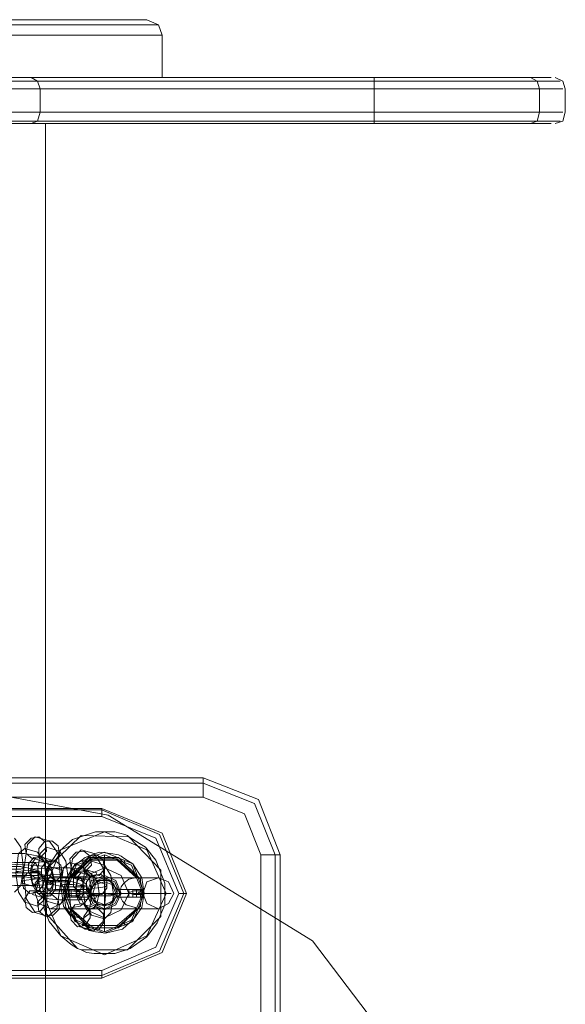
# Model space of a CAD drawing. Units: millimetres. Extents: x -3501 to 3500, y -1696 to 1695.
# Drawn here: x 38 to 180, y 978 to 1234 of the extents above; entities that cross this region are included whole.
import ezdxf

# ---------------------------------------------------------------- set-up
doc = ezdxf.new("R2010")
doc.units = ezdxf.units.MM

# ---------------------------------------------------------------- blocks, each defined once
blk = doc.blocks.new('WMF0')
at = {"color": 1, "lineweight": 0}
for points in [[(2414.14, -1114.96), (2409.13, -1114.96), (2395.61, -1114.96), (2377.26, -1114.96), (2358.74, -1114.96), (2345.22, -1114.96), (2340.38, -1114.96)], [(2412.63, -1114.29), (2407.96, -1114.29), (2394.95, -1114.29), (2377.26, -1114.29), (2359.41, -1114.29), (2346.39, -1114.29), (2341.72, -1114.29)], [(2345.22, -1114.96), (2358.74, -1114.96), (2377.26, -1114.96), (2395.61, -1114.96), (2409.13, -1114.96), (2414.14, -1114.96)], [(2346.39, -1114.29), (2359.41, -1114.29), (2377.26, -1114.29), (2394.95, -1114.29), (2407.96, -1114.29), (2412.63, -1114.29)], [(2412.63, -1114.29), (2414.14, -1114.96), (2414.64, -1116.3)], [(2339.72, -1116.3), (2344.72, -1116.3), (2358.4, -1116.3), (2377.26, -1116.3), (2395.95, -1116.3), (2409.63, -1116.3), (2414.64, -1116.3)], [(2409.63, -1116.3), (2395.95, -1116.3), (2377.26, -1116.3), (2358.4, -1116.3), (2344.72, -1116.3), (2339.72, -1116.3)], [(2414.64, -1121.8), (2414.64, -1116.3)], [(2414.64, -1121.8), (2409.63, -1121.8), (2395.95, -1121.8), (2377.26, -1121.8), (2358.4, -1121.8), (2344.72, -1121.8), (2339.72, -1121.8)], [(2344.72, -1121.8), (2358.4, -1121.8), (2377.26, -1121.8), (2395.95, -1121.8), (2409.63, -1121.8), (2414.64, -1121.8)]]:
    blk.add_lwpolyline(points, dxfattribs=at)
at = {"color": 2, "lineweight": 0}
for points in [[(2312.35, -1121.8), (2442.17, -1121.8)], [(2397.62, -1121.8), (2385.27, -1121.8), (2369.08, -1121.8), (2356.9, -1121.8)], [(2397.62, -1121.8), (2398.45, -1122.3), (2398.78, -1123.3)], [(2462.53, -1121.8), (2397.62, -1121.8)], [(2442.17, -1123.3), (2442.17, -1122.3), (2442.17, -1121.8)], [(2442.17, -1121.8), (2457.19, -1121.8), (2465.2, -1121.8), (2462.53, -1121.8)], [(2442.17, -1121.8), (2442.17, -1122.3), (2442.17, -1123.3)], [(2442.17, -1121.8), (2457.19, -1121.8), (2465.2, -1121.8), (2462.53, -1121.8)], [(2462.53, -1121.8), (2463.36, -1122.3), (2463.69, -1123.3)], [(2465.7, -1121.8), (2466.7, -1122.3), (2467.03, -1123.3)], [(2312.35, -1122.3), (2442.17, -1122.3)], [(2398.45, -1122.3), (2385.6, -1122.3), (2368.75, -1122.3), (2355.9, -1122.3)], [(2463.36, -1122.3), (2398.45, -1122.3)], [(2442.17, -1122.3), (2457.85, -1122.3), (2466.36, -1122.3), (2463.36, -1122.3)], [(2442.17, -1123.3), (2312.35, -1123.3), (2312.35, -1126.31), (2442.17, -1126.31)], [(2355.57, -1123.3), (2368.58, -1123.3), (2385.77, -1123.3), (2398.78, -1123.3)], [(2398.78, -1123.3), (2463.69, -1123.3), (2463.69, -1126.31), (2398.78, -1126.31)], [(2398.78, -1126.31), (2398.78, -1123.3)], [(2398.78, -1126.31), (2398.78, -1123.3)], [(2463.69, -1123.3), (2466.7, -1123.3), (2458.19, -1123.3), (2442.17, -1123.3)], [(2442.17, -1126.31), (2442.17, -1123.3)], [(2442.17, -1123.3), (2458.19, -1123.3), (2466.7, -1123.3), (2463.69, -1123.3)], [(2442.17, -1126.31), (2442.17, -1123.3)], [(2467.03, -1126.31), (2467.03, -1123.3)], [(2398.78, -1126.31), (2385.77, -1126.31), (2368.58, -1126.31), (2355.57, -1126.31)], [(2398.78, -1126.31), (2398.45, -1127.48), (2397.62, -1127.81)], [(2442.17, -1126.31), (2458.19, -1126.31), (2466.7, -1126.31), (2463.69, -1126.31)], [(2442.17, -1126.31), (2442.17, -1127.48), (2442.17, -1127.81)], [(2463.69, -1126.31), (2463.36, -1127.48), (2462.53, -1127.81)], [(2465.7, -1127.81), (2466.7, -1127.48), (2467.03, -1126.31)], [(2442.17, -1127.48), (2312.35, -1127.48)], [(2442.17, -1127.81), (2312.35, -1127.81)], [(2355.9, -1127.48), (2368.75, -1127.48), (2385.6, -1127.48), (2398.45, -1127.48)], [(2356.9, -1127.81), (2369.08, -1127.81), (2385.27, -1127.81), (2397.62, -1127.81)], [(2397.62, -1127.81), (2462.53, -1127.81)], [(2398.45, -1127.48), (2463.36, -1127.48)], [(2463.36, -1127.48), (2466.36, -1127.48), (2457.85, -1127.48), (2442.17, -1127.48)], [(2462.53, -1127.81), (2465.2, -1127.81), (2457.19, -1127.81), (2442.17, -1127.81)]]:
    blk.add_lwpolyline(points, dxfattribs=at)
at = {"color": 253, "lineweight": 0}
for points in [[(2355.07, -1127.81), (2361.58, -1127.81), (2377.26, -1127.81), (2392.94, -1127.81), (2399.45, -1127.81)], [(2399.45, -2334.21), (2399.45, -1127.81)], [(2395.45, -1227.76), (2396.28, -1226.92), (2396.62, -1224.59), (2396.28, -1221.92), (2395.45, -1220.75)], [(2398.12, -1220.58), (2397.12, -1221.58), (2396.62, -1225.09), (2396.95, -1228.59), (2398.12, -1230.43)], [(2399.95, -1221.08), (2398.12, -1220.58)], [(2399.79, -1230.93), (2400.95, -1229.93), (2401.45, -1226.42), (2401.12, -1222.75), (2399.95, -1221.08)], [(2391.94, -1223.25), (2392.11, -1222.92), (2394.11, -1222.75), (2396.78, -1222.75), (2398.62, -1223.09)], [(2396.78, -1222.09), (2395.95, -1222.75), (2395.61, -1225.26), (2395.95, -1227.76), (2396.78, -1229.09)], [(2398.45, -1222.59), (2396.78, -1222.09)], [(2399.62, -1221.92), (2398.78, -1222.75), (2398.45, -1225.09), (2398.78, -1227.59), (2399.62, -1228.93)], [(2398.45, -1229.59), (2399.29, -1228.76), (2399.62, -1226.42), (2399.29, -1223.75), (2398.45, -1222.59)], [(2401.29, -1222.42), (2399.62, -1221.92)], [(2401.29, -1229.43), (2402.12, -1228.59), (2402.46, -1226.26), (2402.12, -1223.75), (2401.29, -1222.42)], [(2404.12, -1222.25), (2402.96, -1223.42), (2402.46, -1226.76), (2402.79, -1230.43), (2403.96, -1232.26)], [(2405.79, -1222.75), (2404.12, -1222.25)], [(2405.79, -1232.76), (2406.96, -1231.6), (2407.29, -1228.26), (2406.96, -1224.59), (2405.79, -1222.75)], [(2407.13, -1222.92), (2407.13, -1223.25)], [(2390.44, -1224.76), (2390.78, -1224.42), (2393.61, -1224.09), (2397.45, -1224.25), (2399.95, -1224.42)], [(2400.29, -1223.59), (2400.12, -1223.75), (2398.12, -1223.92), (2395.45, -1223.92), (2393.61, -1223.75)], [(2398.12, -1223.42), (2397.78, -1223.92), (2397.45, -1225.26), (2397.78, -1226.76), (2398.12, -1227.43)], [(2399.95, -1224.09), (2398.12, -1223.42)], [(2398.62, -1223.09), (2400.29, -1223.59)], [(2399.95, -1227.93), (2400.29, -1227.59), (2400.62, -1226.26), (2400.29, -1224.76), (2399.95, -1224.09)], [(2402.62, -1223.92), (2401.79, -1224.59), (2401.45, -1226.92), (2401.79, -1229.59), (2402.62, -1230.76)], [(2411.63, -1225.92), (2408.96, -1223.25), (2405.13, -1223.25), (2402.46, -1225.92)], [(2411.47, -1225.92), (2408.8, -1223.42), (2405.29, -1223.42), (2402.62, -1225.92)], [(2404.29, -1224.42), (2402.62, -1223.92)], [(2402.79, -1225.92), (2405.29, -1223.59), (2408.8, -1223.59), (2411.3, -1225.92)], [(2405.46, -1223.75), (2404.63, -1224.59), (2404.29, -1226.92), (2404.63, -1229.43), (2405.46, -1230.76)], [(2404.29, -1223.75), (2404.46, -1223.92)], [(2407.13, -1224.25), (2405.46, -1223.75)], [(2407.13, -1226.09), (2407.13, -1223.25)], [(2407.13, -1231.26), (2407.96, -1230.43), (2408.3, -1228.09), (2407.96, -1225.59), (2407.13, -1224.25)], [(2409.8, -1223.75), (2409.63, -1223.92)], [(2401.62, -1224.92), (2401.45, -1225.42), (2398.62, -1225.59), (2394.78, -1225.59), (2392.28, -1225.26)], [(2393.28, -1224.76), (2393.45, -1224.59), (2394.61, -1224.42), (2396.12, -1224.42), (2397.12, -1224.59)], [(2398.78, -1225.09), (2398.78, -1225.26), (2397.62, -1225.26), (2396.12, -1225.26), (2395.11, -1225.26)], [(2397.12, -1224.59), (2398.78, -1225.09)], [(2397.78, -1225.09), (2397.95, -1224.76), (2399.95, -1224.59), (2402.62, -1224.59), (2404.46, -1224.76)], [(2399.45, -1225.59), (2397.78, -1225.09)], [(2406.13, -1225.26), (2405.96, -1225.59), (2403.96, -1225.76), (2401.29, -1225.76), (2399.45, -1225.59)], [(2399.95, -1224.42), (2401.62, -1224.92)], [(2404.12, -1225.26), (2403.62, -1225.76), (2403.46, -1227.09), (2403.62, -1228.59), (2403.96, -1229.26)], [(2405.79, -1225.76), (2404.12, -1225.26)], [(2404.29, -1231.26), (2405.13, -1230.6), (2405.46, -1228.09), (2405.13, -1225.59), (2404.29, -1224.42)], [(2404.46, -1224.76), (2406.13, -1225.26)], [(2391.94, -1226.26), (2392.11, -1225.92), (2394.11, -1225.76), (2396.78, -1225.76), (2398.62, -1226.09)], [(2400.29, -1226.59), (2400.12, -1226.76), (2398.12, -1226.92), (2395.45, -1226.92), (2393.61, -1226.76)], [(2396.45, -1226.59), (2396.62, -1226.26), (2399.45, -1225.92), (2403.29, -1225.92), (2405.79, -1226.26)], [(2398.12, -1227.09), (2396.45, -1226.59)], [(2407.46, -1226.76), (2407.29, -1227.09), (2404.46, -1227.43), (2400.62, -1227.43), (2398.12, -1227.09)], [(2398.62, -1226.09), (2400.29, -1226.59)], [(2399.29, -1226.42), (2399.29, -1226.26), (2400.45, -1226.26), (2401.96, -1226.26), (2402.96, -1226.42)], [(2400.95, -1226.92), (2399.29, -1226.42)], [(2411.47, -1225.92), (2414.14, -1225.92), (2412.3, -1225.92), (2407.13, -1225.92), (2401.96, -1225.92), (2400.12, -1225.92), (2402.79, -1225.92)], [(2402.46, -1225.92), (2402.46, -1226.09), (2402.29, -1226.42), (2402.12, -1227.09), (2402.12, -1227.93), (2402.12, -1228.59), (2402.29, -1229.26), (2402.46, -1229.59), (2402.46, -1229.76)], [(2402.79, -1225.92), (2402.62, -1225.92), (2402.46, -1225.92)], [(2402.79, -1229.93), (2402.96, -1229.76), (2403.96, -1229.59), (2404.63, -1229.09), (2404.96, -1228.59), (2405.13, -1227.93), (2404.96, -1227.43), (2404.79, -1226.76), (2404.12, -1226.26), (2402.96, -1225.92), (2402.79, -1225.92)], [(2402.96, -1226.42), (2404.63, -1226.92)], [(2405.29, -1227.43), (2406.29, -1226.26), (2407.8, -1226.26), (2408.8, -1227.43)], [(2405.79, -1229.76), (2406.13, -1229.26), (2406.46, -1227.93), (2406.29, -1226.59), (2405.79, -1225.76)], [(2405.79, -1226.26), (2407.46, -1226.76)], [(2407.13, -1229.93), (2407.13, -1229.26), (2407.13, -1227.93), (2407.13, -1226.42), (2407.13, -1225.92)], [(2407.13, -1226.42), (2407.13, -1227.93), (2407.13, -1229.26), (2407.13, -1229.93)], [(2411.3, -1229.93), (2411.13, -1229.76), (2409.96, -1229.43), (2409.46, -1228.93), (2409.13, -1228.26), (2409.13, -1227.76), (2409.3, -1227.09), (2409.63, -1226.59), (2410.3, -1226.09), (2411.13, -1225.92), (2411.3, -1225.92)], [(2411.63, -1225.92), (2411.47, -1225.92), (2411.3, -1225.92)], [(2411.63, -1225.92), (2411.8, -1226.09), (2411.8, -1226.42), (2411.97, -1227.09), (2412.13, -1227.93), (2411.97, -1228.59), (2411.8, -1229.26), (2411.8, -1229.59), (2411.63, -1229.76)], [(2397.78, -1228.09), (2397.95, -1227.76), (2399.95, -1227.59), (2402.62, -1227.59), (2404.46, -1227.76)], [(2399.45, -1228.59), (2397.78, -1228.09)], [(2398.12, -1227.43), (2399.95, -1227.93)], [(2412.13, -1227.93), (2415.8, -1227.93), (2415.14, -1227.93), (2410.3, -1227.93), (2403.96, -1227.93), (2399.12, -1227.93), (2398.45, -1227.93), (2402.12, -1227.93)], [(2404.63, -1226.92), (2404.63, -1227.09), (2403.46, -1227.09), (2401.96, -1227.09), (2400.95, -1226.92)], [(2402.12, -1227.43), (2402.96, -1227.43), (2405.13, -1227.43)], [(2403.46, -1227.43), (2402.12, -1227.43)], [(2402.12, -1227.43), (2402.12, -1228.43)], [(2402.12, -1227.43), (2402.12, -1228.43)], [(2411.47, -1227.93), (2407.96, -1227.93), (2403.79, -1227.93), (2402.12, -1227.93)], [(2402.29, -1227.43), (2402.29, -1227.59)], [(2402.29, -1228.09), (2402.29, -1228.43)], [(2402.46, -1227.43), (2402.46, -1228.43)], [(2402.79, -1227.43), (2402.79, -1228.43)], [(2405.29, -1227.43), (2403.46, -1227.43)], [(2403.46, -1227.43), (2403.46, -1228.43), (2405.29, -1228.43)], [(2403.79, -1227.43), (2403.79, -1227.59)], [(2403.79, -1228.09), (2403.79, -1228.43)], [(2404.46, -1227.76), (2406.13, -1228.26)], [(2404.46, -1227.93), (2405.13, -1227.93)], [(2405.29, -1227.43), (2405.13, -1227.43)], [(2405.13, -1227.43), (2405.29, -1227.43)], [(2405.13, -1227.43), (2405.13, -1227.93), (2405.13, -1228.26)], [(2405.29, -1228.26), (2405.29, -1227.93), (2405.29, -1227.43)], [(2405.29, -1227.43), (2405.29, -1228.26)], [(2405.29, -1228.43), (2405.29, -1227.43)], [(2405.29, -1227.43), (2405.29, -1228.43)], [(2405.29, -1227.43), (2405.29, -1228.43)], [(2405.29, -1227.43), (2405.29, -1228.43)], [(2405.29, -1227.43), (2405.29, -1228.43)], [(2405.29, -1227.43), (2405.29, -1228.43)], [(2408.8, -1227.43), (2408.8, -1227.93), (2408.8, -1228.26)], [(2410.8, -1227.43), (2408.8, -1227.43)], [(2408.8, -1227.43), (2408.96, -1227.43)], [(2408.8, -1228.43), (2408.8, -1227.43)], [(2408.96, -1227.43), (2408.8, -1227.43)], [(2408.8, -1227.43), (2408.8, -1228.43)], [(2408.8, -1227.43), (2408.8, -1228.26), (2408.8, -1228.43)], [(2408.8, -1227.43), (2408.8, -1228.43)], [(2408.8, -1227.43), (2408.8, -1228.43)], [(2408.8, -1227.43), (2408.8, -1228.43)], [(2408.8, -1227.43), (2408.8, -1228.43)], [(2408.96, -1227.43), (2411.3, -1227.43), (2412.13, -1227.43)], [(2408.96, -1228.43), (2408.96, -1228.26), (2409.13, -1227.93), (2408.96, -1227.43)], [(2409.13, -1227.93), (2410.3, -1227.93)], [(2410.3, -1227.43), (2410.3, -1227.76)], [(2410.3, -1227.93), (2410.3, -1228.43)], [(2412.13, -1227.43), (2410.8, -1227.43)], [(2410.8, -1227.43), (2410.8, -1228.43)], [(2411.3, -1227.43), (2411.3, -1228.43)], [(2411.3, -1227.43), (2411.3, -1227.59)], [(2411.3, -1228.09), (2411.3, -1228.43)], [(2411.8, -1227.43), (2411.8, -1227.76)], [(2411.8, -1227.93), (2411.8, -1228.43)], [(2411.97, -1227.43), (2411.97, -1227.76)], [(2411.97, -1227.43), (2411.97, -1227.59)], [(2412.13, -1227.93), (2411.97, -1227.93)], [(2411.97, -1227.93), (2411.97, -1228.43)], [(2411.97, -1228.09), (2411.97, -1228.43)], [(2412.13, -1227.43), (2412.13, -1228.43)], [(2396.78, -1229.09), (2398.45, -1229.59)], [(2406.13, -1228.26), (2405.96, -1228.59), (2403.96, -1228.76), (2401.29, -1228.76), (2399.45, -1228.59)], [(2399.62, -1228.93), (2401.29, -1229.43)], [(2405.13, -1228.43), (2402.96, -1228.43), (2402.12, -1228.43)], [(2402.12, -1228.43), (2403.46, -1228.43)], [(2402.79, -1228.26), (2402.79, -1228.43)], [(2403.96, -1229.26), (2405.79, -1229.76)], [(2405.13, -1228.26), (2405.29, -1228.26), (2405.29, -1228.43), (2405.13, -1228.43)], [(2405.13, -1228.26), (2405.13, -1228.43)], [(2408.8, -1228.26), (2407.8, -1229.43), (2406.29, -1229.43), (2405.29, -1228.26)], [(2408.8, -1228.26), (2408.96, -1228.43), (2408.8, -1228.43)], [(2408.8, -1228.43), (2410.8, -1228.43)], [(2412.13, -1228.43), (2411.3, -1228.43), (2408.96, -1228.43)], [(2410.8, -1228.43), (2412.13, -1228.43)], [(2398.12, -1230.43), (2399.79, -1230.93)], [(2411.47, -1229.93), (2414.14, -1229.93), (2412.3, -1229.93), (2407.13, -1229.93), (2401.96, -1229.93), (2400.12, -1229.93), (2402.79, -1229.93)], [(2402.46, -1229.76), (2405.13, -1232.43), (2408.96, -1232.43), (2411.63, -1229.76)], [(2402.46, -1229.76), (2402.62, -1229.93), (2402.79, -1229.93)], [(2402.62, -1229.93), (2405.29, -1232.43), (2408.8, -1232.43), (2411.47, -1229.93)], [(2411.3, -1229.93), (2408.8, -1232.1), (2405.29, -1232.1), (2402.79, -1229.93)], [(2407.13, -1229.59), (2407.13, -1232.43)], [(2411.3, -1229.93), (2411.47, -1229.93), (2411.63, -1229.76)], [(2402.62, -1230.76), (2404.29, -1231.26)], [(2404.29, -1232.1), (2404.29, -1231.93), (2404.46, -1231.76)], [(2405.46, -1230.76), (2407.13, -1231.26)], [(2409.8, -1232.1), (2409.8, -1231.93), (2409.63, -1231.76)], [(2403.96, -1232.26), (2405.79, -1232.76)], [(2407.13, -1232.93), (2407.13, -1232.76), (2407.13, -1232.43)]]:
    blk.add_lwpolyline(points, dxfattribs=at)
at = {"color": 5, "lineweight": 0}
for points in [[(2376.93, -1212.07), (2407.63, -1217.75), (2434.16, -1234.1), (2453.01, -1258.96), (2461.52, -1289)], [(2404.12, -1235.27), (2404.79, -1235.6), (2405.79, -1235.77), (2408.46, -1235.77), (2410.47, -1235.1), (2412.63, -1233.6), (2413.97, -1231.76), (2414.97, -1229.43), (2414.97, -1226.59), (2413.8, -1223.59), (2412.47, -1221.92), (2411.13, -1221.08), (2410.3, -1220.58), (2410.13, -1220.42), (2409.8, -1220.25), (2408.46, -1219.92), (2405.96, -1219.92), (2402.96, -1220.92), (2400.95, -1222.75), (2399.62, -1224.76), (2399.12, -1227.09), (2399.29, -1229.93), (2399.95, -1231.6), (2401.45, -1233.43), (2402.79, -1234.6), (2403.62, -1235.1)], [(2403.62, -1235.1), (2399.62, -1230.6), (2399.79, -1224.59), (2404.12, -1220.42), (2410.3, -1220.58), (2414.47, -1224.92), (2414.47, -1230.93), (2410.13, -1235.27), (2404.12, -1235.27)], [(2403.62, -1235.1), (2404.12, -1235.27)]]:
    blk.add_lwpolyline(points, dxfattribs=at)
at = {"color": 7, "lineweight": 0}
for points in [[(2419.98, -1212.91), (2334.04, -1212.91)], [(2419.98, -1212.91), (2334.04, -1212.91)], [(2334.04, -1213.58), (2419.98, -1213.58)], [(2429.99, -1222.92), (2427.15, -1215.74), (2419.98, -1212.91)], [(2419.98, -1212.91), (2419.98, -1213.58), (2419.98, -1215.41)], [(2429.99, -1222.92), (2427.15, -1215.74), (2419.98, -1212.91)], [(2419.98, -1215.41), (2419.98, -1213.58), (2419.98, -1212.91)], [(2419.98, -1212.91), (2427.15, -1215.74), (2429.99, -1222.92)], [(2419.98, -1213.58), (2426.65, -1216.25), (2429.32, -1222.92)], [(2334.04, -1215.41), (2419.98, -1215.41)], [(2419.98, -1215.41), (2425.32, -1217.58), (2427.48, -1222.92)], [(2419.98, -1215.41), (2425.32, -1217.58), (2427.48, -1222.92)], [(2347.39, -1216.91), (2406.79, -1216.91)], [(2406.79, -1217.08), (2347.39, -1217.08)], [(2406.79, -1216.91), (2406.79, -1217.08), (2406.79, -1217.91)], [(2406.79, -1216.91), (2414.64, -1220.08), (2417.81, -1227.93), (2414.64, -1235.6), (2406.79, -1238.94)], [(2406.79, -1238.6), (2414.3, -1235.43), (2417.47, -1227.93), (2414.3, -1220.25), (2406.79, -1217.08)], [(2347.39, -1217.91), (2406.79, -1217.91)], [(2406.79, -1217.91), (2413.8, -1220.75), (2416.81, -1227.93), (2413.8, -1234.93), (2406.79, -1237.94)], [(2427.48, -1222.92), (2429.32, -1222.92), (2429.99, -1222.92)], [(2427.48, -1222.92), (2427.48, -1256.46)], [(2429.32, -1419.82), (2429.32, -1222.92)], [(2429.99, -1419.82), (2429.99, -1222.92)], [(2429.99, -1222.92), (2429.99, -1419.82)], [(2417.81, -1227.93), (2417.47, -1227.93), (2416.81, -1227.93)], [(2406.79, -1237.94), (2347.39, -1237.94)], [(2406.79, -1237.94), (2406.79, -1238.6), (2406.79, -1238.94)], [(2406.79, -1238.6), (2347.39, -1238.6)], [(2406.79, -1238.94), (2347.39, -1238.94)]]:
    blk.add_lwpolyline(points, dxfattribs=at)
at = {"color": 1, "lineweight": 0}
for points in [[(2399.12, -1227.93), (2401.45, -1222.25), (2407.13, -1219.92), (2412.63, -1222.25), (2415.14, -1227.93), (2412.63, -1233.43), (2407.13, -1235.93), (2401.45, -1233.43), (2399.12, -1227.93)], [(2415.14, -1227.93), (2412.63, -1222.25), (2407.13, -1219.92), (2401.45, -1222.25), (2399.12, -1227.93), (2401.45, -1233.43), (2407.13, -1235.93), (2412.63, -1233.43), (2415.14, -1227.93)], [(2412.3, -1227.93), (2410.8, -1224.09), (2407.13, -1222.59), (2403.29, -1224.09), (2401.79, -1227.93), (2403.29, -1231.6), (2407.13, -1233.1), (2410.8, -1231.6), (2412.3, -1227.93)], [(2412.3, -1227.93), (2410.8, -1224.09), (2407.13, -1222.59), (2403.29, -1224.09), (2401.79, -1227.93), (2403.29, -1231.6), (2407.13, -1233.1), (2410.8, -1231.6), (2412.3, -1227.93)], [(2410.3, -1227.93), (2409.3, -1225.59), (2407.13, -1224.59), (2404.79, -1225.59), (2403.79, -1227.93), (2404.79, -1230.09), (2407.13, -1231.1), (2409.3, -1230.09), (2410.3, -1227.93)], [(2410.3, -1227.93), (2409.3, -1225.59), (2407.13, -1224.59), (2404.79, -1225.59), (2403.79, -1227.93), (2404.79, -1230.09), (2407.13, -1231.1), (2409.3, -1230.09), (2410.3, -1227.93)], [(2409.3, -1227.93), (2408.63, -1226.26), (2407.13, -1225.59), (2405.46, -1226.26), (2404.79, -1227.93), (2405.46, -1229.43), (2407.13, -1230.09), (2408.63, -1229.43), (2409.3, -1227.93)], [(2409.3, -1227.93), (2408.63, -1226.26), (2407.13, -1225.59), (2405.46, -1226.26), (2404.79, -1227.93), (2405.46, -1229.43), (2407.13, -1230.09), (2408.63, -1229.43), (2409.3, -1227.93)]]:
    blk.add_lwpolyline(points, close=True, dxfattribs=at)
at = {"color": 253, "lineweight": 0}
for points in [[(2398.62, -1220.58), (2399.45, -1221.25), (2399.62, -1222.42), (2398.78, -1223.25), (2397.78, -1223.42), (2396.95, -1222.75), (2396.78, -1221.58), (2397.62, -1220.75), (2398.62, -1220.58)], [(2400.29, -1221.08), (2401.12, -1221.75), (2401.29, -1222.92), (2400.62, -1223.75), (2399.45, -1223.92), (2398.62, -1223.25), (2398.62, -1222.09), (2399.29, -1221.25), (2400.29, -1221.08)], [(2412.13, -1227.93), (2410.63, -1224.25), (2407.13, -1222.92), (2403.46, -1224.25), (2402.12, -1227.93), (2403.46, -1231.43), (2407.13, -1232.93), (2410.63, -1231.43), (2412.13, -1227.93)], [(2404.46, -1222.42), (2405.29, -1223.09), (2405.46, -1224.25), (2404.63, -1225.09), (2403.62, -1225.26), (2402.79, -1224.59), (2402.62, -1223.42), (2403.46, -1222.59), (2404.46, -1222.42)], [(2406.13, -1222.92), (2406.96, -1223.59), (2407.13, -1224.76), (2406.46, -1225.59), (2405.29, -1225.76), (2404.46, -1225.09), (2404.46, -1223.92), (2405.13, -1223.09), (2406.13, -1222.92)], [(2398.12, -1225.92), (2399.29, -1225.76), (2399.95, -1224.92), (2399.79, -1223.75), (2398.95, -1223.09), (2397.95, -1223.25), (2397.28, -1224.09), (2397.28, -1225.26), (2398.12, -1225.92)], [(2398.12, -1226.92), (2397.78, -1226.59), (2397.62, -1225.42), (2397.78, -1224.42), (2398.12, -1223.92), (2398.45, -1224.42), (2398.62, -1225.42), (2398.45, -1226.59), (2398.12, -1226.92)], [(2399.79, -1226.42), (2400.95, -1226.26), (2401.62, -1225.42), (2401.45, -1224.25), (2400.62, -1223.59), (2399.62, -1223.75), (2398.95, -1224.59), (2398.95, -1225.76), (2399.79, -1226.42)], [(2393.61, -1224.59), (2394.11, -1224.42), (2395.11, -1224.42), (2396.28, -1224.42), (2396.62, -1224.59), (2396.28, -1224.76), (2395.11, -1224.76), (2394.11, -1224.76), (2393.61, -1224.59)], [(2398.62, -1225.09), (2398.12, -1225.09), (2397.12, -1224.92), (2395.95, -1225.09), (2395.61, -1225.09), (2395.95, -1225.26), (2397.12, -1225.26), (2398.12, -1225.26), (2398.62, -1225.09)], [(2398.28, -1225.09), (2399.12, -1225.76), (2399.12, -1226.92), (2398.45, -1227.76), (2397.45, -1227.93), (2396.62, -1227.26), (2396.45, -1226.09), (2397.12, -1225.26), (2398.28, -1225.09)], [(2399.95, -1224.59), (2399.62, -1225.09), (2399.45, -1226.09), (2399.62, -1227.09), (2399.95, -1227.59), (2400.29, -1227.09), (2400.45, -1226.09), (2400.29, -1225.09), (2399.95, -1224.59)], [(2403.96, -1227.76), (2405.13, -1227.59), (2405.79, -1226.76), (2405.63, -1225.59), (2404.79, -1224.92), (2403.79, -1225.09), (2403.12, -1225.92), (2403.12, -1227.09), (2403.96, -1227.76)], [(2405.63, -1228.26), (2406.79, -1228.09), (2407.46, -1227.26), (2407.46, -1226.09), (2406.63, -1225.42), (2405.46, -1225.59), (2404.79, -1226.42), (2404.79, -1227.59), (2405.63, -1228.26)], [(2399.95, -1225.59), (2400.79, -1226.26), (2400.79, -1227.43), (2400.12, -1228.26), (2399.12, -1228.43), (2398.28, -1227.76), (2398.12, -1226.59), (2398.78, -1225.76), (2399.95, -1225.59)], [(2398.12, -1227.93), (2398.62, -1226.42), (2400.12, -1225.92), (2401.45, -1226.42), (2402.12, -1227.93), (2401.45, -1229.26), (2400.12, -1229.93), (2398.62, -1229.26), (2398.12, -1227.93)], [(2399.45, -1226.26), (2399.95, -1226.26), (2400.95, -1226.26), (2402.12, -1226.26), (2402.46, -1226.26), (2402.12, -1226.42), (2400.95, -1226.42), (2399.95, -1226.42), (2399.45, -1226.26)], [(2404.46, -1226.92), (2403.96, -1226.92), (2402.96, -1226.76), (2401.79, -1226.76), (2401.45, -1226.92), (2401.79, -1227.09), (2402.96, -1227.09), (2403.96, -1227.09), (2404.46, -1226.92)], [(2403.96, -1228.76), (2403.62, -1228.26), (2403.46, -1227.26), (2403.62, -1226.26), (2403.96, -1225.76), (2404.29, -1226.26), (2404.46, -1227.26), (2404.29, -1228.26), (2403.96, -1228.76)], [(2408.8, -1227.93), (2408.3, -1226.59), (2407.13, -1226.09), (2405.79, -1226.59), (2405.29, -1227.93), (2405.79, -1229.09), (2407.13, -1229.59), (2408.3, -1229.09), (2408.8, -1227.93)], [(2405.63, -1227.93), (2405.96, -1226.76), (2407.13, -1226.42), (2408.13, -1226.76), (2408.63, -1227.93), (2408.13, -1228.93), (2407.13, -1229.43), (2405.96, -1228.93), (2405.63, -1227.93)], [(2408.63, -1227.93), (2408.13, -1226.76), (2407.13, -1226.42), (2405.96, -1226.76), (2405.63, -1227.93), (2405.96, -1228.93), (2407.13, -1229.43), (2408.13, -1228.93), (2408.63, -1227.93)], [(2416.14, -1227.93), (2415.47, -1226.42), (2414.14, -1225.92), (2412.63, -1226.42), (2412.13, -1227.93), (2412.63, -1229.26), (2414.14, -1229.93), (2415.47, -1229.26), (2416.14, -1227.93)], [(2397.78, -1230.43), (2398.78, -1230.26), (2399.45, -1229.43), (2399.45, -1228.26), (2398.62, -1227.59), (2397.45, -1227.59), (2396.78, -1228.59), (2396.95, -1229.76), (2397.78, -1230.43)], [(2399.45, -1230.93), (2400.45, -1230.76), (2401.29, -1229.93), (2401.12, -1228.76), (2400.29, -1228.09), (2399.29, -1228.26), (2398.45, -1229.09), (2398.62, -1230.26), (2399.45, -1230.93)], [(2402.79, -1228.26), (2403.46, -1228.26), (2403.96, -1228.09), (2404.46, -1227.93), (2404.46, -1227.76), (2404.29, -1227.76), (2403.96, -1227.59), (2403.46, -1227.59), (2402.79, -1227.43), (2402.29, -1227.59), (2402.12, -1227.59), (2402.12, -1227.76), (2402.12, -1227.93), (2402.12, -1228.09), (2402.29, -1228.09), (2402.79, -1228.26)], [(2405.46, -1228.09), (2405.79, -1228.09), (2406.96, -1227.93), (2407.96, -1228.09), (2408.46, -1228.09), (2407.96, -1228.26), (2406.96, -1228.26), (2405.79, -1228.26), (2405.46, -1228.09)], [(2411.63, -1228.09), (2411.97, -1228.09), (2412.13, -1227.93), (2412.13, -1227.76), (2411.97, -1227.59), (2411.47, -1227.59), (2410.97, -1227.59), (2410.47, -1227.76), (2410.3, -1227.76), (2410.3, -1227.93), (2410.47, -1227.93), (2410.97, -1228.09), (2411.63, -1228.09)], [(2411.8, -1227.93), (2411.63, -1227.93), (2411.47, -1227.93), (2411.63, -1227.76), (2411.8, -1227.76), (2411.97, -1227.76), (2411.97, -1227.93), (2411.8, -1227.93)], [(2403.62, -1232.26), (2404.63, -1232.1), (2405.29, -1231.1), (2405.29, -1230.09), (2404.46, -1229.26), (2403.29, -1229.43), (2402.62, -1230.43), (2402.79, -1231.43), (2403.62, -1232.26)], [(2405.29, -1232.76), (2406.46, -1232.6), (2407.13, -1231.6), (2406.96, -1230.6), (2406.13, -1229.76), (2405.13, -1229.93), (2404.46, -1230.93), (2404.46, -1231.93), (2405.29, -1232.76)]]:
    blk.add_lwpolyline(points, close=True, dxfattribs=at)
at = {"color": 7, "lineweight": 0}
for points in [[(2401.79, -1227.93), (2403.29, -1224.09), (2407.13, -1222.59), (2410.8, -1224.09), (2412.3, -1227.93), (2410.8, -1231.6), (2407.13, -1233.1), (2403.29, -1231.6), (2401.79, -1227.93)], [(2412.3, -1227.93), (2410.8, -1224.09), (2407.13, -1222.59), (2403.29, -1224.09), (2401.79, -1227.93), (2403.29, -1231.6), (2407.13, -1233.1), (2410.8, -1231.6), (2412.3, -1227.93)], [(2405.13, -1227.93), (2405.63, -1226.42), (2407.13, -1225.92), (2408.46, -1226.42), (2409.13, -1227.93), (2408.46, -1229.26), (2407.13, -1229.93), (2405.63, -1229.26), (2405.13, -1227.93)], [(2405.13, -1227.93), (2405.63, -1226.42), (2407.13, -1225.92), (2408.46, -1226.42), (2409.13, -1227.93), (2408.46, -1229.26), (2407.13, -1229.93), (2405.63, -1229.26), (2405.13, -1227.93)]]:
    blk.add_lwpolyline(points, close=True, dxfattribs=at)
at = {"color": 5, "lineweight": 0}
for points in [[(2412.3, -1227.93), (2410.8, -1224.09), (2407.13, -1222.59), (2403.29, -1224.09), (2401.79, -1227.93), (2403.29, -1231.6), (2407.13, -1233.1), (2410.8, -1231.6), (2412.3, -1227.93)], [(2405.13, -1232.76), (2404.96, -1232.6), (2404.79, -1232.6), (2404.63, -1232.6), (2404.12, -1232.26), (2403.29, -1231.43), (2402.12, -1229.76), (2401.79, -1227.76), (2402.12, -1226.09), (2403.12, -1224.42), (2404.63, -1223.25), (2406.46, -1222.59), (2407.96, -1222.75), (2408.96, -1222.92), (2409.3, -1223.09), (2409.8, -1223.42), (2410.8, -1224.09), (2411.97, -1225.92), (2412.3, -1227.93), (2411.97, -1229.76), (2410.97, -1231.26), (2409.46, -1232.6), (2407.29, -1233.1), (2405.96, -1232.93), (2405.13, -1232.76)], [(2404.79, -1227.93), (2405.46, -1226.26), (2407.13, -1225.59), (2408.63, -1226.26), (2409.3, -1227.93), (2408.63, -1229.43), (2407.13, -1230.09), (2405.46, -1229.43), (2404.79, -1227.93)], [(2409.3, -1227.93), (2408.63, -1226.26), (2407.13, -1225.59), (2405.46, -1226.26), (2404.79, -1227.93), (2405.46, -1229.43), (2407.13, -1230.09), (2408.63, -1229.43), (2409.3, -1227.93)]]:
    blk.add_lwpolyline(points, close=True, dxfattribs=at)

msp = doc.modelspace()

# ---------------------------------------------------------------- block references
at = {"color": 1, "xscale": 2.001180600000225, "yscale": 2.001180599999998, "zscale": 2.0011806}
msp.add_blockref('WMF0', (-4757.33, 3464.06), dxfattribs=at)

doc.saveas('drawing.dxf')
